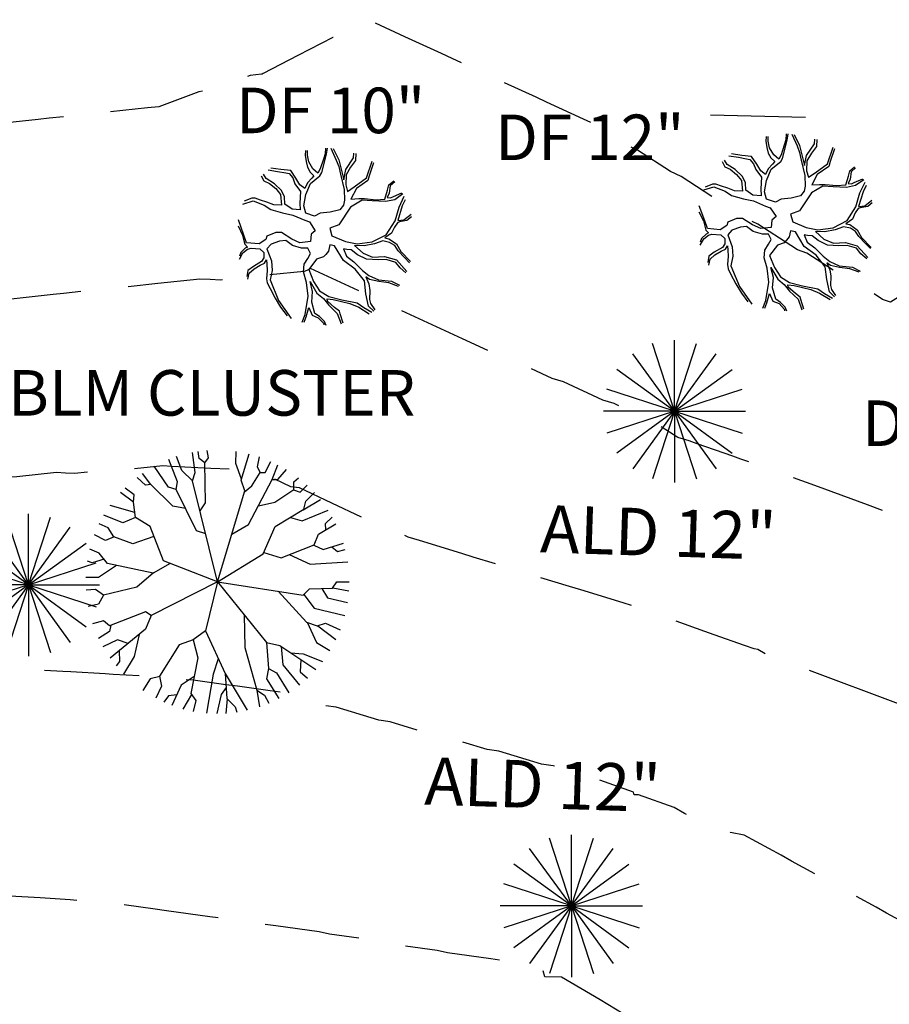
# Model space of a CAD drawing. Units: feet. Extents: x 1448 to 1656891, y 3248 to 275936.
# Drawn here: x 3974 to 4020, y 3992 to 4043 of the extents above; entities that cross this region are included whole.
import ezdxf

# ---------------------------------------------------------------- set-up
doc = ezdxf.new("R2010")
doc.units = ezdxf.units.FT
doc.header["$LTSCALE"] = 40
doc.header["$MEASUREMENT"] = 0
doc.linetypes.add('DASHED2', pattern=[0.375, 0.25, -0.125])
doc.linetypes.add('HIDDEN2', pattern=[0.1875, 0.125, -0.0625])
for name, color, linetype in [('EASEMENT', 40, 'DASHED2'), ('EG-REVISED-CONT-MJR', 171, 'HIDDEN2'), ('EG-REVISED-CONT-MNR', 151, 'HIDDEN2'), ('TREE-ALD', 141, 'CONTINUOUS'), ('TREE-ALD-SAVE', 171, 'CONTINUOUS'), ('TREE-BLM', 141, 'CONTINUOUS'), ('TREE-DF', 141, 'CONTINUOUS'), ('TREE-DF-SAVE', 171, 'CONTINUOUS')]:
    doc.layers.add(name, color=color, linetype=linetype)
doc.styles.add('L120', font='simplex.shx', dxfattribs={"height": 4.8})
doc.styles.add('L40', font='simplex.shx', dxfattribs={"height": 1.6})

# ---------------------------------------------------------------- blocks, each defined once
blk = doc.blocks.new('T20')
at = {"layer": 'TREE-DF', "linetype": 'Continuous'}
for p, q in [((-0.0874, 0.4752), (-0.0894, 0.4487)), ((-0.0894, 0.4487), (-0.0836, 0.414)), ((-0.076, 0.4487), (-0.076, 0.4752)), ((-0.0684, 0.412), (-0.076, 0.4487)), ((0.0039, 0.3528), (0.0306, 0.4548)), ((0.023, 0.4568), (0.0135, 0.4263)), ((0.0249, 0.4895), (0.023, 0.4568)), ((0.0306, 0.4548), (0.0364, 0.4894)), ((0.0556, 0.4885), (0.0858, 0.4222)), ((0.0687, 0.4874), (0.0992, 0.4242)), ((0.1829, 0.4344), (0.1848, 0.4609)), ((0.1962, 0.4589), (0.1944, 0.4201)), ((-0.0836, 0.414), (-0.076, 0.3814)), ((-0.0455, 0.3732), (-0.0684, 0.412)), ((0.0135, 0.4263), (-0.0037, 0.3732)), ((0.0858, 0.4222), (0.0992, 0.3854)), ((0.0992, 0.4242), (0.1277, 0.312)), ((0.1391, 0.3691), (0.1829, 0.4344)), ((0.1944, 0.4201), (0.1658, 0.3814)), ((0.2553, 0.3222), (0.2877, 0.416)), ((0.2953, 0.4058), (0.2705, 0.3344)), ((-0.3349, 0.3344), (-0.3197, 0.3059)), ((-0.3064, 0.3181), (-0.3216, 0.3426)), ((-0.2969, 0.3671), (-0.2436, 0.3589)), ((-0.2245, 0.3691), (-0.2816, 0.3773)), ((-0.2436, 0.3589), (-0.1979, 0.3508)), ((-0.1693, 0.363), (-0.2245, 0.3691)), ((-0.1979, 0.3508), (-0.1788, 0.3467)), ((-0.1788, 0.3467), (-0.1579, 0.3222)), ((-0.1408, 0.3202), (-0.1693, 0.363)), ((-0.076, 0.3814), (-0.0608, 0.3549)), ((-0.0608, 0.3549), (-0.0399, 0.3344)), ((-0.0589, 0.2916), (-0.0056, 0.3344)), ((-0.0399, 0.3344), (-0.0513, 0.3202)), ((-0.017, 0.3487), (-0.0455, 0.3732)), ((-0.0037, 0.3732), (-0.017, 0.3487)), ((-0.0056, 0.3344), (0.0039, 0.3528)), ((0.0992, 0.3854), (0.1087, 0.3426)), ((0.1087, 0.3426), (0.1296, 0.2569)), ((0.1277, 0.312), (0.1391, 0.3691)), ((0.1411, 0.3385), (0.1391, 0.2835)), ((0.1658, 0.3814), (0.1411, 0.3385)), ((0.2705, 0.3344), (0.2629, 0.3079)), ((-0.3197, 0.3059), (-0.2893, 0.2916)), ((-0.2607, 0.2896), (-0.3064, 0.3181)), ((-0.2893, 0.2916), (-0.2531, 0.263)), ((-0.2207, 0.2508), (-0.2607, 0.2896)), ((-0.1579, 0.3222), (-0.1465, 0.2896)), ((-0.1465, 0.2896), (-0.1141, 0.2467)), ((-0.1179, 0.2835), (-0.1408, 0.3202)), ((-0.0912, 0.263), (-0.1179, 0.2835)), ((-0.076, 0.2937), (-0.0912, 0.263)), ((-0.0855, 0.2283), (-0.0589, 0.2916)), ((-0.0513, 0.3202), (-0.076, 0.2937)), ((0.1391, 0.2835), (0.1487, 0.2467)), ((0.1867, 0.2712), (0.2553, 0.3222)), ((0.2629, 0.3079), (0.1982, 0.263)), ((0.3733, 0.2528), (0.381, 0.2835)), ((0.381, 0.2835), (0.4076, 0.3059)), ((0.3886, 0.2773), (0.3828, 0.2365)), ((0.4133, 0.2997), (0.3886, 0.2773)), ((-0.2531, 0.263), (-0.2264, 0.2283)), ((-0.2264, 0.2283), (-0.2207, 0.1692)), ((-0.2036, 0.2161), (-0.2207, 0.2508)), ((-0.1141, 0.2467), (-0.1179, 0.1814)), ((-0.097, 0.1651), (-0.0855, 0.2283)), ((0.1296, 0.2569), (0.1315, 0.1978)), ((0.1487, 0.2467), (0.1867, 0.2712)), ((0.1982, 0.263), (0.1677, 0.2039)), ((0.3581, 0.2039), (0.3733, 0.2528)), ((0.3828, 0.2365), (0.3714, 0.212)), ((0.4057, 0.2182), (0.4533, 0.2386)), ((0.4596, 0.2327), (0.4133, 0.1998)), ((-0.4372, 0.1756), (-0.3807, 0.1937)), ((-0.3883, 0.208), (-0.4302, 0.1916)), ((-0.3693, 0.208), (-0.3883, 0.208)), ((-0.3807, 0.1937), (-0.3178, 0.1692)), ((-0.3388, 0.1978), (-0.3693, 0.208)), ((-0.3026, 0.1855), (-0.3388, 0.1978)), ((-0.3178, 0.1692), (-0.2816, 0.1447)), ((-0.2645, 0.1712), (-0.3026, 0.1855)), ((-0.2207, 0.1692), (-0.2645, 0.1712)), ((-0.2017, 0.1753), (-0.2036, 0.2161)), ((-0.1617, 0.1468), (-0.2017, 0.1753)), ((-0.1179, 0.1814), (-0.116, 0.1427)), ((0.1258, 0.1692), (0.1049, 0.1427)), ((0.1315, 0.1978), (0.1258, 0.1692)), ((0.2305, 0.1978), (0.1658, 0.159)), ((0.1677, 0.2039), (0.2115, 0.2059)), ((0.2115, 0.2059), (0.2438, 0.2059)), ((0.2877, 0.1937), (0.2305, 0.1978)), ((0.2438, 0.2059), (0.3086, 0.1998)), ((0.3619, 0.1896), (0.2877, 0.1937)), ((0.3086, 0.1998), (0.3581, 0.2039)), ((0.4133, 0.1998), (0.3619, 0.1896)), ((0.3714, 0.212), (0.3904, 0.21)), ((0.3904, 0.21), (0.4057, 0.2182)), ((0.4381, 0.159), (0.4668, 0.2193)), ((0.4723, 0.1998), (0.4552, 0.1651)), ((-0.2816, 0.1447), (-0.215, 0.1264)), ((-0.215, 0.1264), (-0.1579, 0.1141)), ((-0.116, 0.1427), (-0.1617, 0.1468)), ((-0.1579, 0.1141), (-0.0912, 0.0855)), ((-0.0855, 0.1243), (-0.097, 0.1651)), ((-0.0361, 0.108), (-0.0855, 0.1243)), ((-0.0037, 0.1243), (-0.0361, 0.108)), ((0.0516, 0.1304), (-0.0037, 0.1243)), ((0.1049, 0.1427), (0.0516, 0.1304)), ((0.1658, 0.159), (0.0992, 0.059)), ((0.4152, 0.0815), (0.4381, 0.159)), ((0.4552, 0.1651), (0.4304, 0.0835)), ((0.4647, 0.0876), (0.5047, 0.1182)), ((-0.432, 0.0019), (-0.4631, 0.0864)), ((-0.0912, 0.0855), (-0.0646, 0.0754)), ((-0.0646, 0.0754), (-0.0322, 0.0264)), ((0.0992, 0.059), (0.0496, 0.0407)), ((0.3657, 0.004), (0.4152, 0.0815)), ((0.4285, 0.0713), (0.4114, 0.0468)), ((0.44, 0.0754), (0.4285, 0.0713)), ((0.4304, 0.0835), (0.4647, 0.0876)), ((0.4819, 0.0835), (0.44, 0.0754)), ((0.5066, 0.1039), (0.4819, 0.0835)), ((-0.4644, 0.0529), (-0.4397, 0.0019)), ((-0.4397, 0.0019), (-0.4264, -0.0491)), ((-0.4168, -0.0409), (-0.432, 0.0019)), ((-0.2531, 0.0162), (-0.3026, -0.0042)), ((-0.2207, 0.0162), (-0.2531, 0.0162)), ((-0.1636, -0.0205), (-0.2207, 0.0162)), ((-0.0551, 0.006), (-0.0589, -0.0348)), ((-0.0322, 0.0264), (-0.0551, 0.006)), ((0.0496, 0.0407), (0.0611, -0.0022)), ((0.2877, -0.0368), (0.3657, 0.004)), ((0.3962, 0.0121), (0.3581, -0.0144)), ((0.4114, 0.0468), (0.3962, 0.0121)), ((-0.4264, -0.0491), (-0.4111, -0.0654)), ((-0.3464, -0.0471), (-0.4168, -0.0409)), ((-0.3083, -0.0226), (-0.3464, -0.0471)), ((-0.3026, -0.0042), (-0.3083, -0.0226)), ((-0.2798, -0.0491), (-0.3026, -0.0756)), ((-0.2321, -0.0328), (-0.2798, -0.0491)), ((-0.1979, -0.0287), (-0.2321, -0.0328)), ((-0.1598, -0.0572), (-0.1979, -0.0287)), ((-0.1179, -0.0409), (-0.1636, -0.0205)), ((-0.0589, -0.0348), (-0.1179, -0.0409)), ((-0.0589, -0.0348), (-0.0589, -0.0348)), ((0.0496, -0.0531), (0.042, -0.0878)), ((0.0763, -0.0593), (0.0496, -0.0531)), ((0.0611, -0.0022), (0.1372, -0.0348)), ((0.1372, -0.0348), (0.202, -0.0471)), ((0.202, -0.0471), (0.2877, -0.0368)), ((0.2991, -0.0471), (0.242, -0.0593)), ((0.3467, -0.0307), (0.2991, -0.0471)), ((0.3848, -0.0389), (0.3467, -0.0307)), ((0.3581, -0.0144), (0.381, -0.0185)), ((0.381, -0.0185), (0.4228, -0.0471)), ((0.4133, -0.0572), (0.3848, -0.0389)), ((0.4228, -0.0471), (0.4476, -0.0899)), ((-0.4492, -0.096), (-0.4568, -0.1164)), ((-0.4568, -0.1327), (-0.4378, -0.098)), ((-0.4244, -0.0715), (-0.4492, -0.096)), ((-0.4378, -0.098), (-0.4111, -0.0776)), ((-0.4111, -0.0654), (-0.4244, -0.0715)), ((-0.4111, -0.0776), (-0.3921, -0.0715)), ((-0.3921, -0.0715), (-0.3426, -0.0756)), ((-0.3426, -0.0756), (-0.3197, -0.096)), ((-0.3197, -0.096), (-0.3197, -0.1266)), ((-0.3026, -0.0756), (-0.2778, -0.1429)), ((-0.1084, -0.0715), (-0.1598, -0.0572)), ((-0.0741, -0.0715), (-0.1084, -0.0715)), ((-0.0589, -0.1021), (-0.0741, -0.0715)), ((-0.0741, -0.1286), (-0.0589, -0.1021)), ((0.0268, -0.1062), (0.0135, -0.1205)), ((0.042, -0.0878), (0.0268, -0.1062)), ((0.1258, -0.1409), (0.0763, -0.0593)), ((0.1449, -0.0797), (0.1258, -0.0756)), ((0.1258, -0.0756), (0.1429, -0.1164)), ((0.1696, -0.0817), (0.1449, -0.0797)), ((0.2039, -0.1082), (0.1696, -0.0817)), ((0.242, -0.0593), (0.1886, -0.0572)), ((0.1886, -0.0572), (0.2362, -0.1001)), ((0.2553, -0.1327), (0.2039, -0.1082)), ((0.2362, -0.1001), (0.2895, -0.1225)), ((0.4324, -0.0858), (0.4133, -0.0572)), ((0.4685, -0.1245), (0.4324, -0.0858)), ((0.4476, -0.0899), (0.5009, -0.147)), ((-0.3331, -0.147), (-0.3787, -0.1735)), ((-0.3407, -0.1674), (-0.3159, -0.1552)), ((-0.3197, -0.1266), (-0.3331, -0.147)), ((-0.3159, -0.1552), (-0.3045, -0.1368)), ((-0.3045, -0.1368), (-0.3026, -0.1613)), ((-0.3026, -0.1613), (-0.3007, -0.1959)), ((-0.2778, -0.1429), (-0.274, -0.1959)), ((-0.0988, -0.2041), (-0.095, -0.1613)), ((-0.095, -0.1613), (-0.0741, -0.1286)), ((-0.0246, -0.1327), (-0.0684, -0.1919)), ((0.0135, -0.1205), (-0.0246, -0.1327)), ((0.1924, -0.1899), (0.1258, -0.1409)), ((0.1429, -0.1164), (0.1848, -0.149)), ((0.1848, -0.149), (0.2324, -0.1959)), ((0.32, -0.1368), (0.2553, -0.1327)), ((0.2895, -0.1225), (0.3562, -0.1185)), ((0.3657, -0.1347), (0.32, -0.1368)), ((0.3562, -0.1185), (0.4228, -0.1368)), ((0.419, -0.1511), (0.3657, -0.1347)), ((0.4438, -0.1817), (0.419, -0.1511)), ((0.4228, -0.1368), (0.4819, -0.2021)), ((0.4971, -0.1531), (0.4685, -0.1245)), ((-0.4092, -0.1959), (-0.4149, -0.2306)), ((-0.3787, -0.1735), (-0.4092, -0.1959)), ((-0.4092, -0.2449), (-0.4016, -0.2123)), ((-0.4016, -0.2123), (-0.3749, -0.1878)), ((-0.3749, -0.1878), (-0.3407, -0.1674)), ((-0.3007, -0.1959), (-0.3045, -0.2429)), ((-0.274, -0.1959), (-0.2854, -0.249)), ((-0.0817, -0.2633), (-0.0988, -0.2041)), ((-0.0684, -0.1919), (-0.0417, -0.2592)), ((0.2438, -0.2551), (0.1924, -0.1899)), ((0.2324, -0.1959), (0.2686, -0.2245)), ((0.4761, -0.2102), (0.4438, -0.1817)), ((-0.3045, -0.2429), (-0.3007, -0.2653)), ((-0.3007, -0.2653), (-0.2854, -0.298)), ((-0.2854, -0.249), (-0.2379, -0.3653)), ((-0.0722, -0.3408), (-0.0817, -0.2633)), ((-0.0475, -0.3143), (-0.0608, -0.2592)), ((-0.0608, -0.2592), (-0.0227, -0.3245)), ((-0.0417, -0.2592), (-0.0075, -0.3102)), ((0.2515, -0.3265), (0.2438, -0.2551)), ((0.2724, -0.247), (0.2515, -0.2327)), ((0.2515, -0.2327), (0.2686, -0.2714)), ((0.2686, -0.2245), (0.3219, -0.249)), ((0.2686, -0.2714), (0.2743, -0.3082)), ((0.3238, -0.2592), (0.2724, -0.247)), ((0.3219, -0.249), (0.3962, -0.2571)), ((0.381, -0.2653), (0.3238, -0.2592)), ((0.4343, -0.2857), (0.381, -0.2653)), ((0.3962, -0.2571), (0.44, -0.2796)), ((-0.2854, -0.298), (-0.2569, -0.351)), ((-0.0513, -0.3734), (-0.0475, -0.3143)), ((-0.0227, -0.3245), (0.0135, -0.353)), ((-0.0075, -0.3102), (0.0439, -0.3428)), ((0.2667, -0.3959), (0.2515, -0.3265)), ((0.2743, -0.3082), (0.2724, -0.3592)), ((-0.2569, -0.351), (-0.2264, -0.402)), ((-0.2379, -0.3653), (-0.168, -0.4651)), ((-0.0894, -0.4428), (-0.0722, -0.3408)), ((-0.0341, -0.4367), (-0.0513, -0.3734)), ((0.0135, -0.353), (0.0439, -0.3918)), ((0.0363, -0.3694), (0.0344, -0.3551)), ((0.0344, -0.3551), (0.0687, -0.3592)), ((0.0763, -0.4041), (0.0363, -0.3694)), ((0.0439, -0.3428), (0.1163, -0.3612)), ((0.0687, -0.3592), (0.162, -0.3816)), ((0.1163, -0.3612), (0.202, -0.3775)), ((0.162, -0.3816), (0.2115, -0.402)), ((0.202, -0.3775), (0.24, -0.4041)), ((0.2724, -0.3592), (0.2781, -0.3816)), ((0.2781, -0.3816), (0.301, -0.4163)), ((-0.2264, -0.402), (-0.1903, -0.451)), ((-0.0836, -0.4571), (-0.0684, -0.4041)), ((-0.0684, -0.4041), (-0.0494, -0.4469)), ((-0.0075, -0.455), (-0.0341, -0.4367)), ((0.0439, -0.3918), (0.0915, -0.4367)), ((0.103, -0.4244), (0.0763, -0.4041)), ((0.0915, -0.4367), (0.1125, -0.4958)), ((0.1068, -0.4387), (0.103, -0.4244)), ((0.1239, -0.4918), (0.1068, -0.4387)), ((0.2115, -0.402), (0.2705, -0.4387)), ((0.24, -0.4041), (0.285, -0.4303)), ((0.2954, -0.4238), (0.2667, -0.3959)), ((-0.1062, -0.4864), (-0.0894, -0.4428)), ((-0.095, -0.4856), (-0.0836, -0.4571)), ((-0.0494, -0.4469), (-0.0151, -0.4612)), ((-0.0151, -0.4612), (0.0154, -0.4938)), ((0.0192, -0.4815), (-0.0075, -0.455)), ((0.0154, -0.4938), (0.0154, -0.502)), ((0.0287, -0.504), (0.0192, -0.4815))]:
    blk.add_line(p, q, dxfattribs=at)
blk = doc.blocks.new('T17')
at = {"layer": 'TREE-BLM', "linetype": 'Continuous'}
for p, q in [((-0.079, 0.4223), (-0.0892, 0.4979)), ((-0.0645, 0.4754), (-0.0672, 0.5016)), ((-0.0283, 0.4778), (-0.0336, 0.5054)), ((0.0755, 0.4561), (0.0769, 0.5019)), ((0.0955, 0.3934), (0.1253, 0.4925)), ((-0.1465, 0.386), (-0.1796, 0.4713)), ((-0.1296, 0.4295), (-0.1503, 0.482)), ((-0.0428, 0.4585), (-0.0645, 0.4754)), ((-0.0428, 0.4585), (-0.0283, 0.4778)), ((-0.0404, 0.3063), (-0.0428, 0.4585)), ((0.0963, 0.3962), (0.0755, 0.4561)), ((0.1575, 0.444), (0.165, 0.4809)), ((0.1865, 0.4223), (0.2083, 0.4641)), ((0.2131, 0.3957), (0.2349, 0.4514)), ((-0.2479, 0.3764), (-0.2784, 0.4183)), ((-0.1803, 0.3667), (-0.2345, 0.4455)), ((-0.0886, 0.3909), (-0.1296, 0.4295)), ((-0.0886, 0.3909), (-0.079, 0.4223)), ((0.1358, 0.3716), (0.1672, 0.4223)), ((0.1672, 0.4223), (0.1575, 0.444)), ((0.1672, 0.4223), (0.1865, 0.4223)), ((0.2348, 0.3957), (0.2678, 0.4328)), ((-0.2672, 0.374), (-0.299, 0.4033)), ((-0.2479, 0.3764), (-0.2672, 0.374)), ((-0.1634, 0.2943), (-0.2479, 0.3764)), ((-0.1514, 0.3571), (-0.1465, 0.386)), ((0.0058, 0.007), (-0.0886, 0.3909)), ((0.1092, 0.352), (0.0955, 0.3934)), ((0.1238, 0.2242), (0.2131, 0.3957)), ((0.2131, 0.3957), (0.2348, 0.3957)), ((0.2951, 0.386), (0.3128, 0.4016)), ((0.2951, 0.3571), (0.2951, 0.386)), ((0.3192, 0.3474), (0.3454, 0.3739)), ((-0.3131, 0.3088), (-0.362, 0.3456)), ((-0.3107, 0.3377), (-0.3454, 0.3629)), ((-0.3131, 0.3088), (-0.3107, 0.3377)), ((-0.1514, 0.3571), (-0.1803, 0.3667)), ((-0.0741, 0.2001), (-0.1514, 0.3571)), ((0.0058, 0.007), (0.1092, 0.352)), ((0.1082, 0.3487), (0.1358, 0.3716)), ((0.2227, 0.3088), (0.2951, 0.3571)), ((0.294, 0.3563), (0.3192, 0.3474)), ((0.341, 0.3136), (0.3737, 0.3456)), ((-0.3058, 0.2508), (-0.3131, 0.3088)), ((-0.0604, 0.276), (-0.0404, 0.3063)), ((0.1607, 0.2951), (0.2227, 0.3088)), ((0.3309, 0.2805), (0.3963, 0.3192)), ((0.3337, 0.2822), (0.341, 0.3136)), ((-0.3082, 0.2701), (-0.4019, 0.2964)), ((-0.1161, 0.2853), (-0.1634, 0.2943)), ((0.2251, 0.217), (0.3337, 0.2822)), ((0.3265, 0.2387), (0.4254, 0.2789)), ((-0.4096, 0.2121), (-0.4429, 0.2276)), ((-0.3541, 0.2315), (-0.4253, 0.2602)), ((-0.3058, 0.2508), (-0.3541, 0.2315)), ((-0.2503, 0.217), (-0.3058, 0.2508)), ((0.0599, 0.1874), (0.1238, 0.2242)), ((0.2826, 0.2515), (0.3265, 0.2387)), ((0.3892, 0.188), (0.4549, 0.2268)), ((0.4158, 0.229), (0.4412, 0.2529)), ((0.4163, 0.204), (0.4158, 0.229)), ((-0.3879, 0.1783), (-0.4096, 0.2121)), ((-0.1996, 0.0865), (-0.2503, 0.217)), ((-0.0391, 0.1895), (-0.0741, 0.2001)), ((0.1793, 0.1131), (0.2251, 0.217)), ((0.3723, 0.1469), (0.3892, 0.188)), ((-0.4193, 0.1638), (-0.4611, 0.1859)), ((-0.3865, 0.1778), (-0.4193, 0.1638)), ((-0.3155, 0.1517), (-0.3879, 0.1783)), ((-0.2357, 0.1793), (-0.3155, 0.1517)), ((0.4061, 0.13), (0.4837, 0.1541)), ((-0.4434, 0.1155), (-0.4786, 0.131)), ((-0.412, 0.0769), (-0.4434, 0.1155)), ((0.0058, 0.007), (0.1793, 0.1131)), ((0.1813, 0.1178), (0.2468, 0.0986)), ((0.2468, 0.0986), (0.3723, 0.1469)), ((0.3707, 0.1463), (0.4061, 0.13)), ((0.439, 0.1402), (0.4616, 0.1228)), ((0.4616, 0.1228), (0.4906, 0.1294)), ((-0.4699, 0.0793), (-0.4881, 0.0851)), ((-0.4249, 0.0927), (-0.4699, 0.0793)), ((-0.2382, 0.0406), (-0.412, 0.0769)), ((-0.1746, 0.0768), (-0.2382, 0.0406)), ((0.0058, 0.007), (-0.1996, 0.0865)), ((0.2782, 0.1107), (0.3579, 0.0745)), ((0.3579, 0.0745), (0.5001, 0.0824)), ((-0.3777, 0.0697), (-0.4458, 0.0237)), ((-0.2372, 0.0412), (-0.301, -0.0125)), ((-0.4458, 0.0237), (-0.4939, 0.0241)), ((0.0058, 0.007), (-0.2455, -0.1212)), ((0.0058, 0.007), (-0.0404, -0.1792)), ((0.0058, 0.007), (0.3313, -0.0439)), ((0.0058, 0.007), (0.1913, -0.2226)), ((0.4423, -0.0173), (0.4592, 0.0068)), ((0.4592, 0.0068), (0.5058, 0.0068)), ((-0.4579, -0.0222), (-0.4932, -0.025)), ((-0.4265, -0.0439), (-0.4579, -0.0222)), ((-0.301, -0.0125), (-0.4265, -0.0439)), ((0.2356, -0.0289), (0.3434, -0.1454)), ((0.3313, -0.0439), (0.3554, -0.0197)), ((0.3554, -0.0197), (0.4423, -0.0173)), ((0.4013, -0.0185), (0.423, -0.0536)), ((0.4436, -0.0156), (0.5046, -0.0271)), ((-0.4265, -0.0439), (-0.4458, -0.0777)), ((0.3337, -0.0415), (0.3723, -0.0922)), ((0.423, -0.0536), (0.4996, -0.0715)), ((-0.4458, -0.0777), (-0.4853, -0.087)), ((-0.2672, -0.1067), (-0.4048, -0.1598)), ((-0.2455, -0.1212), (-0.2672, -0.1067)), ((0.3723, -0.0922), (0.4892, -0.1208)), ((-0.4265, -0.1405), (-0.4682, -0.152)), ((-0.4048, -0.1598), (-0.4265, -0.1405)), ((-0.2455, -0.1212), (-0.2672, -0.1719)), ((0.1065, -0.1176), (0.1093, -0.242)), ((0.3434, -0.1454), (0.3844, -0.1598)), ((0.3457, -0.1462), (0.382, -0.2226)), ((-0.4048, -0.1816), (-0.4456, -0.208)), ((-0.3993, -0.1577), (-0.4048, -0.1816)), ((-0.2672, -0.1719), (-0.4021, -0.2822)), ((-0.0404, -0.1792), (-0.0862, -0.213)), ((-0.0404, -0.1792), (0.0345, -0.341)), ((0.3844, -0.1598), (0.4158, -0.1502)), ((0.3859, -0.1594), (0.4552, -0.2122)), ((0.4158, -0.1502), (0.4717, -0.1745)), ((-0.3734, -0.213), (-0.4296, -0.2389)), ((-0.3338, -0.2263), (-0.3734, -0.213)), ((-0.2921, -0.1922), (-0.3107, -0.2758)), ((-0.0862, -0.213), (-0.1393, -0.2323)), ((-0.0862, -0.213), (-0.0693, -0.2806)), ((0.1913, -0.2226), (0.242, -0.2347)), ((0.1913, -0.2226), (0.1986, -0.3217)), ((0.382, -0.2226), (0.4324, -0.2539)), ((-0.368, -0.2543), (-0.3662, -0.2951)), ((-0.1393, -0.2323), (-0.2141, -0.3507)), ((0.1093, -0.242), (0.1551, -0.4038)), ((0.242, -0.2347), (0.3217, -0.2879)), ((0.247, -0.2381), (0.2541, -0.3072)), ((-0.3662, -0.2951), (-0.3794, -0.3118)), ((-0.3107, -0.2758), (-0.3513, -0.343)), ((-0.0693, -0.2806), (-0.0959, -0.4159)), ((0.0087, -0.2853), (-0.0114, -0.3434)), ((0.2827, -0.2619), (0.3313, -0.2661)), ((0.3217, -0.2879), (0.3192, -0.3338)), ((0.3217, -0.2879), (0.3792, -0.3256)), ((0.3313, -0.2661), (0.404, -0.2954)), ((0.1987, -0.3218), (0.1913, -0.3603)), ((0.1986, -0.3217), (0.23, -0.3386)), ((0.2541, -0.3072), (0.3165, -0.3847)), ((0.3192, -0.3338), (0.3467, -0.3588)), ((-0.2503, -0.3603), (-0.2771, -0.4053)), ((-0.2138, -0.3526), (-0.2503, -0.3603)), ((-0.2141, -0.3507), (-0.2069, -0.3893)), ((-0.0834, -0.3522), (-0.1321, -0.3845)), ((-0.0114, -0.3434), (-0.0362, -0.4913)), ((0.0345, -0.341), (0.0417, -0.4352)), ((0.0345, -0.341), (0.118, -0.4803)), ((0.1913, -0.3603), (0.2387, -0.4355)), ((0.23, -0.3386), (0.2765, -0.4134)), ((-0.2069, -0.3893), (-0.2285, -0.4347)), ((-0.1321, -0.3845), (-0.1677, -0.462)), ((0.0385, -0.3938), (0.02, -0.4207)), ((0.1551, -0.4038), (0.1841, -0.4231)), ((0.1551, -0.4038), (0.1657, -0.4668)), ((-0.1803, -0.4255), (-0.198, -0.4496)), ((-0.1492, -0.4217), (-0.1803, -0.4255)), ((-0.0927, -0.4202), (-0.1259, -0.4754)), ((-0.0959, -0.4159), (-0.0766, -0.4425)), ((-0.0766, -0.4425), (-0.0868, -0.4844)), ((0.02, -0.4207), (0.0031, -0.493)), ((0.0429, -0.4364), (0.0371, -0.492)), ((0.0417, -0.4352), (0.0731, -0.4666)), ((0.1841, -0.4231), (0.2008, -0.4534)), ((0.0731, -0.4666), (0.0785, -0.4877))]:
    blk.add_line(p, q, dxfattribs=at)
blk = doc.blocks.new('T31')
at = {"layer": 'TREE-ALD', "linetype": 'Continuous'}
for q in [(-0.004, 0.5023), (-0.1585, 0.4779), (0.1505, 0.4779), (-0.2979, 0.4068), (0.2899, 0.4068), (-0.4085, 0.2962), (0.4005, 0.2962), (-0.4795, 0.1568), (0.4715, 0.1568), (-0.504, 0.0023), (-0.4795, -0.1522), (-0.4085, -0.2916), (-0.2979, -0.4022), (-0.1585, -0.4732), (0.496, 0.0023), (0.4715, -0.1522), (0.4005, -0.2916), (0.2899, -0.4022), (0.1505, -0.4732), (-0.004, -0.4977)]:
    blk.add_line((-0.004, 0.0023), q, dxfattribs=at)

msp = doc.modelspace()

# ---------------------------------------------------------------- linework, layer by layer
at = {"layer": 'EASEMENT'}
msp.add_line((4075.472, 4036.719), (4010.482, 4038.471), dxfattribs=at)
at = {"layer": 'EG-REVISED-CONT-MJR', "elevation": 240, "flags": 128}
msp.add_lwpolyline([(4070.105, 3975.473), (4070.105, 3975.473), (4068.661, 3976.44), (4068.157, 3976.801), (4066.238, 3978.079), (4065.831, 3978.519), (4064.612, 3979.391), (4064.448, 3979.568), (4064.052, 3979.919), (4062.889, 3980.949), (4062.493, 3981.3), (4060.993, 3983.049), (4060.597, 3983.4), (4059.097, 3985.149), (4058.701, 3985.499), (4057.201, 3987.248), (4056.805, 3987.599), (4055.305, 3989.348), (4054.909, 3989.699), (4053.41, 3991.448), (4051.631, 3992.183), (4051.367, 3992.279), (4050.882, 3992.568), (4049.103, 3993.303), (4047.324, 3994.038), (4046.838, 3994.327), (4045.059, 3995.062), (4044.538, 3995.34), (4042.759, 3996.076), (4042.238, 3996.354), (4040.293, 3997.393), (4039.772, 3997.671), (4037.826, 3998.71), (4037.305, 3998.989), (4035.36, 4000.028), (4034.839, 4000.306), (4032.894, 4001.345), (4032.372, 4001.624), (4030.427, 4002.663), (4029.906, 4002.941), (4027.961, 4003.98), (4027.439, 4004.259), (4025.494, 4005.298), (4024.973, 4005.576), (4024.452, 4005.854), (4023.93, 4006.133), (4013.495, 4010.022), (4012.974, 4010.3), (4012.784, 4010.34), (4012.284, 4010.518), (4010.682, 4011.087), (4010.182, 4011.264), (4008.58, 4011.833), (4008.08, 4012.011), (4006.478, 4012.58), (4005.88, 4012.763), (4003.645, 4013.447), (4003.046, 4013.63), (4000.811, 4014.314), (4000.212, 4014.497), (3997.977, 4015.181), (3997.379, 4015.364), (3995.144, 4016.048), (3994.545, 4016.231), (3992.835, 4017.033), (3992.236, 4017.216), (3990.526, 4018.018), (3988.815, 4018.819), (3988.355, 4018.883), (3986.645, 4019.685), (3986.185, 4019.749), (3984.14, 4019.854), (3982.096, 4019.96), (3981.616, 4019.988), (3979.527, 4019.768), (3979.048, 4019.796), (3976.959, 4019.576), (3976.479, 4019.604), (3976, 4019.633), (3973.911, 4019.412), (3972.04, 4019.317), (3971.457, 4019.118), (3969.587, 4019.023), (3967.424, 4018.276), (3966.841, 4018.076), (3964.678, 4017.329), (3964.095, 4017.13), (3962.32, 4016.517)], dxfattribs=at)
at = {"layer": 'EG-REVISED-CONT-MNR', "flags": 128}
for points, elevation in [([(4075.21, 4001.504), (4074.337, 4002.272), (4073.93, 4002.709), (4073.523, 4003.147), (4071.777, 4004.683), (4071.37, 4005.121), (4069.624, 4006.656), (4069.377, 4006.945), (4067.63, 4008.481), (4067.383, 4008.769), (4065.448, 4010.034), (4063.512, 4011.299), (4062.942, 4011.535), (4061.007, 4012.8), (4060.437, 4013.036), (4058.501, 4014.301), (4057.931, 4014.536), (4055.996, 4015.801), (4055.426, 4016.037), (4053.491, 4017.302), (4052.921, 4017.537), (4050.985, 4018.802), (4050.415, 4019.038), (4048.48, 4020.303), (4047.91, 4020.539), (4046.285, 4021.219), (4045.715, 4021.454), (4044.091, 4022.134), (4042.466, 4022.815), (4041.896, 4023.05), (4041.553, 4023.233), (4039.593, 4024.069), (4039.25, 4024.252), (4037.289, 4025.088), (4036.792, 4025.14), (4035.11, 4025.286), (4033.427, 4025.431), (4032.838, 4025.556), (4032.729, 4025.594), (4031.046, 4025.739), (4029.149, 4026.888), (4026.285, 4027.906), (4024.388, 4029.054), (4022.491, 4030.203), (4021.236, 4029.404), (4019.981, 4028.604), (4019.556, 4028.755), (4017.81, 4029.887), (4017.31, 4030.062), (4015.564, 4031.193), (4015.064, 4031.368), (4014.721, 4031.591), (4012.975, 4032.722), (4012.425, 4032.975), (4010.678, 4034.107), (4008.932, 4035.238), (4008.382, 4035.492), (4006.635, 4036.623), (4006.086, 4036.876), (4004.339, 4038.008), (4003.789, 4038.261), (4001.847, 4039.156), (4001.297, 4039.41), (3999.355, 4040.305), (3998.805, 4040.558), (3996.863, 4041.454), (3996.313, 4041.707), (3994.371, 4042.602), (3992.428, 4043.497), (3990.584, 4042.551), (3988.739, 4041.605), (3986.895, 4040.658), (3986.845, 4040.633), (3986.807, 4040.618), (3986.22, 4040.557), (3984.104, 4039.765), (3983.517, 4039.703), (3981.401, 4038.911), (3980.814, 4038.849), (3978.511, 4038.607), (3977.924, 4038.545), (3975.622, 4038.302), (3975.035, 4038.24), (3972.732, 4037.997), (3972.145, 4037.935), (3971.6, 4037.908), (3969.493, 4037.8), (3968.948, 4037.773), (3966.84, 4037.665), (3966.296, 4037.638), (3964.188, 4037.53), (3963.643, 4037.503), (3961.535, 4037.395), (3961.526, 4037.395)], 236), ([(4070.916, 3989.172), (4069.999, 3990.135), (4069.601, 3990.6), (4068.071, 3992.247), (4067.672, 3992.712), (4066.142, 3994.359), (4065.743, 3994.824), (4064.213, 3996.47), (4063.814, 3996.935), (4062.284, 3998.582), (4061.885, 3999.047), (4060.954, 4000.133), (4060.023, 4001.219), (4057.879, 4002.105), (4057.406, 4002.3), (4055.262, 4003.187), (4054.789, 4003.382), (4052.645, 4004.268), (4052.172, 4004.464), (4050.028, 4005.35), (4049.555, 4005.545), (4047.411, 4006.431), (4046.939, 4006.627), (4046.421, 4006.903), (4044.277, 4007.789), (4043.76, 4008.065), (4041.616, 4008.951), (4041.099, 4009.228), (4038.955, 4010.114), (4038.438, 4010.39), (4036.294, 4011.276), (4035.777, 4011.552), (4034.487, 4012.241), (4033.97, 4012.518), (4032.68, 4013.207), (4030.462, 4013.676), (4029.945, 4013.952), (4029.536, 4014.097), (4018.76, 4017.925), (4015.986, 4018.959), (4014.387, 4019.527), (4013.961, 4019.678), (4012.083, 4020.337), (4011.657, 4020.489), (4009.779, 4021.148), (4009.353, 4021.299), (4008.759, 4021.481), (4007.468, 4022.317), (4005.4, 4023.27), (4004.806, 4023.452), (4002.738, 4024.405), (4002.144, 4024.587), (4000.077, 4025.54), (3999.483, 4025.721), (3997.415, 4026.674), (3996.96, 4026.887), (3996.506, 4027.1), (3994.438, 4028.053), (3993.983, 4028.266), (3991.916, 4029.219), (3991.461, 4029.432), (3989.393, 4030.385), (3989.206, 4030.289), (3989.063, 4030.236), (3986.855, 4030.003), (3984.648, 4029.77), (3984.104, 4029.798), (3983.56, 4029.826), (3981.353, 4029.594), (3979.145, 4029.361), (3978.59, 4029.302), (3976.382, 4029.069), (3975.826, 4029.011), (3973.619, 4028.778), (3973.063, 4028.72), (3972.566, 4028.694), (3970.518, 4028.59), (3970.02, 4028.565), (3967.972, 4028.46), (3965.923, 4028.356), (3965.348, 4028.157), (3963.3, 4028.053), (3962.725, 4027.855), (3960.601, 4027.121), (3960.026, 4026.922), (3960.019, 4026.92)], 238), ([(4072.025, 3961.654), (4070.56, 3962.702), (4070.099, 3963.032), (4068.203, 3964.388), (4067.741, 3964.718), (4065.846, 3966.074), (4065.384, 3966.404), (4063.489, 3967.76), (4063.027, 3968.09), (4062.642, 3968.507), (4060.746, 3969.863), (4060.361, 3970.28), (4058.831, 3971.937), (4058.47, 3972.256), (4056.98, 3973.575), (4056.62, 3973.894), (4055.13, 3975.214), (4054.77, 3975.533), (4053.28, 3976.852), (4052.92, 3977.171), (4051.43, 3978.49), (4049.94, 3979.81), (4049.42, 3979.999), (4047.93, 3981.319), (4046.939, 3981.68), (4046.419, 3981.869), (4045.899, 3982.059), (4044.072, 3983.145), (4043.552, 3983.334), (4041.724, 3984.42), (4041.184, 3984.741), (4039.224, 3985.789), (4038.684, 3986.109), (4036.723, 3987.157), (4036.183, 3987.478), (4034.222, 3988.525), (4033.682, 3988.846), (4031.721, 3989.893), (4031.181, 3990.214), (4029.22, 3991.261), (4027.259, 3992.309), (4026.719, 3992.63), (4024.758, 3993.677), (4024.218, 3993.998), (4022.258, 3995.045), (4021.718, 3995.366), (4019.757, 3996.414), (4019.217, 3996.734), (4017.256, 3997.782), (4016.716, 3998.103), (4014.755, 3999.15), (4014.215, 3999.471), (4012.254, 4000.518), (4011.54, 4000.67), (4011, 4000.99), (4009.119, 4001.658), (4008.579, 4001.979), (4006.699, 4002.647), (4006.464, 4002.65), (4006.42, 4002.796), (4004.539, 4003.465), (4004.434, 4003.486), (4002.183, 4004.175), (4001.575, 4004.26), (3999.323, 4004.949), (3998.715, 4005.034), (3996.464, 4005.723), (3995.856, 4005.807), (3993.604, 4006.496), (3992.996, 4006.581), (3990.745, 4007.27), (3990.137, 4007.355), (3987.885, 4008.044), (3987.277, 4008.128), (3985.547, 4008.369), (3984.939, 4008.454), (3983.208, 4008.695), (3981.406, 4008.802), (3980.798, 4008.886), (3978.995, 4008.993), (3978.572, 4009.018), (3976.769, 4009.125), (3976.346, 4009.15), (3974.544, 4009.256), (3972.35, 4008.507), (3971.927, 4008.532), (3969.734, 4007.783), (3969.17, 4007.59), (3966.976, 4006.841), (3966.413, 4006.648), (3964.219, 4005.899), (3963.655, 4005.706), (3962.574, 4005.337)], 242), ([(4074.387, 3947.541), (4074.111, 3947.709), (4072.606, 3948.937), (4072.136, 3949.222), (4070.4, 3950.464), (4069.929, 3950.749), (4069.537, 3951.069), (4067.801, 3952.311), (4067.408, 3952.631), (4065.672, 3953.873), (4065.28, 3954.193), (4063.544, 3955.435), (4063.18, 3955.695), (4061.444, 3956.937), (4061.08, 3957.197), (4059.343, 3958.439), (4058.98, 3958.699), (4058.602, 3959.108), (4056.866, 3960.35), (4056.488, 3960.759), (4055.039, 3962.328), (4054.661, 3962.737), (4053.213, 3964.306), (4052.96, 3964.529), (4051.605, 3965.729), (4051.352, 3965.953), (4049.997, 3967.153), (4049.441, 3967.356), (4048.086, 3968.556), (4046.731, 3969.755), (4044.775, 3970.468), (4044.218, 3970.671), (4042.263, 3971.384), (4041.706, 3971.587), (4039.751, 3972.3), (4039.194, 3972.503), (4037.238, 3973.216), (4036.682, 3973.419), (4036.125, 3973.622), (4034.094, 3974.829), (4033.537, 3975.032), (4031.506, 3976.239), (4031.173, 3976.437), (4030.839, 3976.635), (4028.808, 3977.842), (4026.777, 3979.049), (4026.373, 3979.054), (4025.842, 3979.329), (4023.81, 3980.536), (4023.279, 3980.811), (4021.248, 3982.018), (4020.717, 3982.293), (4018.686, 3983.5), (4018.155, 3983.775), (4016.123, 3984.982), (4015.592, 3985.257), (4013.561, 3986.464), (4013.03, 3986.739), (4010.999, 3987.946), (4008.968, 3989.153), (4008.678, 3988.991), (4008.388, 3988.829), (4007.922, 3989.109), (4007.456, 3989.388), (4006.99, 3989.668), (4006.845, 3990.149), (4006.7, 3990.631), (4004.669, 3991.838), (4002.638, 3993.045), (4001.754, 3993.056), (4001.588, 3993.606), (4001.195, 3993.688), (3998.909, 3994.007), (3996.623, 3994.325), (3996.074, 3994.44), (3993.787, 3994.758), (3993.239, 3994.873), (3992.69, 3994.988), (3990.403, 3995.306), (3989.855, 3995.421), (3987.568, 3995.739), (3986.973, 3995.822), (3984.687, 3996.141), (3984.091, 3996.224), (3981.805, 3996.542), (3981.21, 3996.625), (3978.924, 3996.943), (3977.332, 3997.038), (3976.737, 3997.12), (3975.145, 3997.215), (3973.554, 3997.309), (3972.932, 3997.346), (3970.811, 3996.621), (3968.69, 3995.896), (3968.632, 3995.876)], 244)]:
    msp.add_lwpolyline(points, dxfattribs=dict(at, elevation=elevation))
at = {"layer": 'TREE-ALD-SAVE'}
for p, q in [((4008.589, 4022.861), (4007.43, 4026.428)), ((4008.589, 4022.861), (4008.589, 4026.611)), ((4008.589, 4022.861), (4009.748, 4026.428)), ((4008.589, 4022.861), (4006.385, 4025.895)), ((4008.589, 4022.861), (4010.793, 4025.895)), ((4008.589, 4022.861), (4005.555, 4025.066)), ((4008.589, 4022.861), (4011.623, 4025.066)), ((4008.589, 4022.861), (4005.023, 4024.02)), ((4008.589, 4022.861), (4012.156, 4024.02)), ((4008.589, 4022.861), (4004.839, 4022.861)), ((4008.589, 4022.861), (4005.023, 4021.703)), ((4008.589, 4022.861), (4005.555, 4020.657)), ((4008.589, 4022.861), (4006.385, 4019.828)), ((4008.589, 4022.861), (4007.43, 4019.295)), ((4008.589, 4022.861), (4012.339, 4022.861)), ((4008.589, 4022.861), (4012.156, 4021.703)), ((4008.589, 4022.861), (4011.623, 4020.657)), ((4008.589, 4022.861), (4010.793, 4019.828)), ((4008.589, 4022.861), (4009.748, 4019.295)), ((4008.589, 4022.861), (4008.589, 4019.111)), ((4003.151, 3996.793), (4003.151, 4000.543)), ((4003.151, 3996.793), (4001.992, 4000.36)), ((4003.151, 3996.793), (4004.31, 4000.36)), ((4003.151, 3996.793), (4000.947, 3999.827)), ((4003.151, 3996.793), (4005.355, 3999.827)), ((4003.151, 3996.793), (4000.117, 3998.997)), ((4003.151, 3996.793), (4006.185, 3998.997)), ((4003.151, 3996.793), (3999.585, 3997.952)), ((4003.151, 3996.793), (4006.717, 3997.952)), ((4003.151, 3996.793), (3999.401, 3996.793)), ((4003.151, 3996.793), (3999.585, 3995.634)), ((4003.151, 3996.793), (4000.117, 3994.589)), ((4003.151, 3996.793), (4000.947, 3993.759)), ((4003.151, 3996.793), (4001.992, 3993.227)), ((4003.151, 3996.793), (4006.901, 3996.793)), ((4003.151, 3996.793), (4006.717, 3995.634)), ((4003.151, 3996.793), (4006.185, 3994.589)), ((4003.151, 3996.793), (4005.355, 3993.759)), ((4003.151, 3996.793), (4004.31, 3993.227)), ((4003.151, 3996.793), (4003.151, 3993.043))]:
    msp.add_line(p, q, dxfattribs=at)
at = {"layer": 'TREE-DF-SAVE'}
for p, q in [((4013.423, 4037.341), (4013.405, 4037.092)), ((4013.53, 4037.092), (4013.53, 4037.341)), ((4014.48, 4037.476), (4014.462, 4037.168)), ((4014.533, 4037.149), (4014.588, 4037.474)), ((4014.768, 4037.467), (4015.053, 4036.843)), ((4014.892, 4037.456), (4015.178, 4036.861)), ((4013.405, 4037.092), (4013.459, 4036.766)), ((4013.602, 4036.747), (4013.53, 4037.092)), ((4014.372, 4036.881), (4014.211, 4036.382)), ((4014.282, 4036.19), (4014.533, 4037.149)), ((4014.462, 4037.168), (4014.372, 4036.881)), ((4015.053, 4036.843), (4015.178, 4036.497)), ((4015.178, 4036.861), (4015.447, 4035.806)), ((4015.554, 4036.344), (4015.966, 4036.957)), ((4016.074, 4036.823), (4015.805, 4036.459)), ((4015.966, 4036.957), (4015.984, 4037.207)), ((4016.091, 4037.188), (4016.074, 4036.823)), ((4011.453, 4036.324), (4011.955, 4036.248)), ((4012.134, 4036.344), (4011.597, 4036.42)), ((4012.653, 4036.286), (4012.134, 4036.344)), ((4012.922, 4035.883), (4012.653, 4036.286)), ((4013.459, 4036.766), (4013.53, 4036.459)), ((4013.53, 4036.459), (4013.674, 4036.209)), ((4013.817, 4036.382), (4013.602, 4036.747)), ((4014.086, 4036.152), (4013.817, 4036.382)), ((4014.211, 4036.382), (4014.086, 4036.152)), ((4015.178, 4036.497), (4015.268, 4036.094)), ((4015.447, 4035.806), (4015.554, 4036.344)), ((4015.805, 4036.459), (4015.572, 4036.056)), ((4016.646, 4035.902), (4016.951, 4036.785)), ((4017.023, 4036.689), (4016.79, 4036.017)), ((4011.095, 4036.017), (4011.238, 4035.749)), ((4011.364, 4035.864), (4011.22, 4036.094)), ((4011.793, 4035.595), (4011.364, 4035.864)), ((4011.955, 4036.248), (4012.384, 4036.171)), ((4012.384, 4036.171), (4012.564, 4036.133)), ((4012.564, 4036.133), (4012.76, 4035.902)), ((4012.76, 4035.902), (4012.868, 4035.595)), ((4013.137, 4035.538), (4012.922, 4035.883)), ((4013.763, 4035.883), (4013.53, 4035.634)), ((4013.674, 4036.209), (4013.871, 4036.017)), ((4013.692, 4035.614), (4014.193, 4036.017)), ((4013.871, 4036.017), (4013.763, 4035.883)), ((4014.193, 4036.017), (4014.282, 4036.19)), ((4015.268, 4036.094), (4015.464, 4035.288)), ((4015.572, 4036.056), (4015.554, 4035.538)), ((4016.002, 4035.422), (4016.646, 4035.902)), ((4016.718, 4035.768), (4016.109, 4035.346)), ((4016.79, 4036.017), (4016.718, 4035.768)), ((4011.238, 4035.749), (4011.525, 4035.614)), ((4011.525, 4035.614), (4011.865, 4035.346)), ((4012.169, 4035.231), (4011.793, 4035.595)), ((4011.865, 4035.346), (4012.116, 4035.019)), ((4012.868, 4035.595), (4013.172, 4035.193)), ((4013.387, 4035.346), (4013.137, 4035.538)), ((4013.53, 4035.634), (4013.387, 4035.346)), ((4013.441, 4035.019), (4013.692, 4035.614)), ((4015.464, 4035.288), (4015.483, 4034.732)), ((4015.554, 4035.538), (4015.644, 4035.193)), ((4015.644, 4035.193), (4016.002, 4035.422)), ((4016.109, 4035.346), (4015.823, 4034.79)), ((4017.614, 4034.79), (4017.757, 4035.25)), ((4017.757, 4035.25), (4017.829, 4035.538)), ((4017.829, 4035.538), (4018.079, 4035.749)), ((4017.9, 4035.48), (4017.846, 4035.097)), ((4018.133, 4035.691), (4017.9, 4035.48)), ((4010.594, 4034.828), (4010.2, 4034.674)), ((4010.773, 4034.828), (4010.594, 4034.828)), ((4011.059, 4034.732), (4010.773, 4034.828)), ((4011.399, 4034.617), (4011.059, 4034.732)), ((4012.116, 4035.019), (4012.169, 4034.463)), ((4012.331, 4034.905), (4012.169, 4035.231)), ((4012.349, 4034.521), (4012.331, 4034.905)), ((4013.172, 4035.193), (4013.137, 4034.578)), ((4013.333, 4034.425), (4013.441, 4035.019)), ((4015.483, 4034.732), (4015.429, 4034.463)), ((4016.413, 4034.732), (4015.805, 4034.367)), ((4015.823, 4034.79), (4016.235, 4034.809)), ((4016.235, 4034.809), (4016.539, 4034.809)), ((4016.951, 4034.694), (4016.413, 4034.732)), ((4016.539, 4034.809), (4017.148, 4034.751)), ((4017.148, 4034.751), (4017.614, 4034.79)), ((4018.133, 4034.751), (4017.649, 4034.655)), ((4017.846, 4035.097), (4017.739, 4034.866)), ((4017.739, 4034.866), (4017.918, 4034.847)), ((4017.918, 4034.847), (4018.061, 4034.924)), ((4018.061, 4034.924), (4018.509, 4035.115)), ((4018.569, 4035.061), (4018.133, 4034.751)), ((4018.366, 4034.367), (4018.636, 4034.934)), ((4018.688, 4034.751), (4018.527, 4034.425)), ((4010.134, 4034.523), (4010.665, 4034.694)), ((4010.665, 4034.694), (4011.256, 4034.463)), ((4011.256, 4034.463), (4011.597, 4034.233)), ((4011.758, 4034.482), (4011.399, 4034.617)), ((4011.597, 4034.233), (4012.223, 4034.06)), ((4012.169, 4034.463), (4011.758, 4034.482)), ((4012.725, 4034.252), (4012.349, 4034.521)), ((4013.154, 4034.214), (4012.725, 4034.252)), ((4013.137, 4034.578), (4013.154, 4034.214)), ((4013.441, 4034.041), (4013.333, 4034.425)), ((4015.232, 4034.214), (4014.73, 4034.099)), ((4015.805, 4034.367), (4015.178, 4033.427)), ((4015.429, 4034.463), (4015.232, 4034.214)), ((4017.649, 4034.655), (4016.951, 4034.694)), ((4018.151, 4033.638), (4018.366, 4034.367)), ((4018.527, 4034.425), (4018.294, 4033.657)), ((4012.223, 4034.06), (4012.76, 4033.945)), ((4012.76, 4033.945), (4013.387, 4033.676)), ((4013.906, 4033.888), (4013.441, 4034.041)), ((4014.211, 4034.041), (4013.906, 4033.888)), ((4014.73, 4034.099), (4014.211, 4034.041)), ((4018.294, 4033.657), (4018.616, 4033.696)), ((4018.616, 4033.696), (4018.992, 4033.984)), ((4019.01, 4033.849), (4018.778, 4033.657)), ((4009.877, 4033.369), (4010.11, 4032.89)), ((4010.182, 4032.89), (4009.89, 4033.684)), ((4013.387, 4033.676), (4013.638, 4033.581)), ((4013.638, 4033.581), (4013.943, 4033.12)), ((4015.178, 4033.427), (4014.712, 4033.254)), ((4014.712, 4033.254), (4014.82, 4032.852)), ((4017.685, 4032.909), (4018.151, 4033.638)), ((4018.115, 4033.312), (4017.972, 4032.986)), ((4018.276, 4033.542), (4018.115, 4033.312)), ((4018.383, 4033.581), (4018.276, 4033.542)), ((4018.778, 4033.657), (4018.383, 4033.581)), ((4010.11, 4032.89), (4010.235, 4032.41)), ((4010.325, 4032.487), (4010.182, 4032.89)), ((4011.346, 4032.66), (4010.987, 4032.429)), ((4011.399, 4032.832), (4011.346, 4032.66)), ((4011.865, 4033.024), (4011.399, 4032.832)), ((4012.169, 4033.024), (4011.865, 4033.024)), ((4012.707, 4032.679), (4012.169, 4033.024)), ((4013.137, 4032.487), (4012.707, 4032.679)), ((4013.728, 4032.928), (4013.692, 4032.545)), ((4013.943, 4033.12), (4013.728, 4032.928)), ((4014.82, 4032.852), (4015.536, 4032.545)), ((4016.951, 4032.525), (4017.685, 4032.909)), ((4017.972, 4032.986), (4017.614, 4032.737)), ((4017.614, 4032.737), (4017.829, 4032.698)), ((4017.829, 4032.698), (4018.222, 4032.429)), ((4010.253, 4032.199), (4010.02, 4031.969)), ((4010.128, 4031.95), (4010.379, 4032.142)), ((4010.235, 4032.41), (4010.379, 4032.257)), ((4010.379, 4032.257), (4010.253, 4032.199)), ((4010.987, 4032.429), (4010.325, 4032.487)), ((4010.379, 4032.142), (4010.558, 4032.199)), ((4010.558, 4032.199), (4011.023, 4032.161)), ((4011.023, 4032.161), (4011.238, 4031.969)), ((4011.614, 4032.41), (4011.399, 4032.161)), ((4011.399, 4032.161), (4011.632, 4031.528)), ((4012.062, 4032.564), (4011.614, 4032.41)), ((4012.384, 4032.602), (4012.062, 4032.564)), ((4012.742, 4032.334), (4012.384, 4032.602)), ((4013.226, 4032.199), (4012.742, 4032.334)), ((4013.692, 4032.545), (4013.137, 4032.487)), ((4013.548, 4032.199), (4013.226, 4032.199)), ((4013.692, 4031.911), (4013.548, 4032.199)), ((4013.692, 4032.545), (4013.692, 4032.545)), ((4014.712, 4032.372), (4014.641, 4032.046)), ((4014.963, 4032.314), (4014.712, 4032.372)), ((4015.429, 4031.547), (4014.963, 4032.314)), ((4015.608, 4032.122), (4015.429, 4032.161)), ((4015.429, 4032.161), (4015.59, 4031.777)), ((4015.536, 4032.545), (4016.145, 4032.429)), ((4016.521, 4032.314), (4016.02, 4032.334)), ((4016.02, 4032.334), (4016.467, 4031.931)), ((4016.145, 4032.429), (4016.951, 4032.525)), ((4017.058, 4032.429), (4016.521, 4032.314)), ((4017.506, 4032.583), (4017.058, 4032.429)), ((4017.864, 4032.506), (4017.506, 4032.583)), ((4018.133, 4032.334), (4017.864, 4032.506)), ((4018.312, 4032.065), (4018.133, 4032.334)), ((4018.222, 4032.429), (4018.455, 4032.026)), ((4010.02, 4031.969), (4009.949, 4031.777)), ((4009.949, 4031.623), (4010.128, 4031.95)), ((4011.238, 4031.681), (4011.113, 4031.489)), ((4011.238, 4031.969), (4011.238, 4031.681)), ((4013.352, 4031.355), (4013.548, 4031.662)), ((4013.548, 4031.662), (4013.692, 4031.911)), ((4014.014, 4031.623), (4013.602, 4031.067)), ((4014.372, 4031.739), (4014.014, 4031.623)), ((4014.497, 4031.873), (4014.372, 4031.739)), ((4014.641, 4032.046), (4014.497, 4031.873)), ((4015.59, 4031.777), (4015.984, 4031.47)), ((4015.841, 4032.103), (4015.608, 4032.122)), ((4016.163, 4031.854), (4015.841, 4032.103)), ((4016.646, 4031.623), (4016.163, 4031.854)), ((4016.467, 4031.931), (4016.969, 4031.719)), ((4017.255, 4031.585), (4016.646, 4031.623)), ((4016.969, 4031.719), (4017.595, 4031.758)), ((4017.595, 4031.758), (4018.222, 4031.585)), ((4018.652, 4031.7), (4018.312, 4032.065)), ((4018.455, 4032.026), (4018.957, 4031.489)), ((4018.921, 4031.432), (4018.652, 4031.7)), ((4010.683, 4031.24), (4010.396, 4031.029)), ((4010.468, 4030.875), (4010.719, 4031.105)), ((4011.113, 4031.489), (4010.683, 4031.24)), ((4010.719, 4031.105), (4011.041, 4031.297)), ((4011.041, 4031.297), (4011.274, 4031.412)), ((4011.274, 4031.412), (4011.382, 4031.585)), ((4011.382, 4031.585), (4011.399, 4031.355)), ((4011.399, 4031.355), (4011.417, 4031.029)), ((4011.632, 4031.528), (4011.668, 4031.029)), ((4013.316, 4030.952), (4013.352, 4031.355)), ((4016.055, 4031.086), (4015.429, 4031.547)), ((4015.984, 4031.47), (4016.432, 4031.029)), ((4017.685, 4031.604), (4017.255, 4031.585)), ((4018.187, 4031.451), (4017.685, 4031.604)), ((4018.419, 4031.163), (4018.187, 4031.451)), ((4018.222, 4031.585), (4018.778, 4030.971)), ((4018.724, 4030.895), (4018.419, 4031.163)), ((4010.396, 4031.029), (4010.343, 4030.703)), ((4010.396, 4030.568), (4010.468, 4030.875)), ((4011.417, 4031.029), (4011.382, 4030.588)), ((4011.382, 4030.588), (4011.417, 4030.376)), ((4011.668, 4031.029), (4011.561, 4030.53)), ((4013.477, 4030.396), (4013.316, 4030.952)), ((4013.602, 4031.067), (4013.853, 4030.434)), ((4016.539, 4030.472), (4016.055, 4031.086)), ((4016.432, 4031.029), (4016.772, 4030.76)), ((4016.808, 4030.549), (4016.611, 4030.683)), ((4016.611, 4030.683), (4016.772, 4030.319)), ((4016.772, 4030.76), (4017.273, 4030.53)), ((4011.417, 4030.376), (4011.561, 4030.069)), ((4011.561, 4030.53), (4012.008, 4029.436)), ((4011.561, 4030.069), (4011.829, 4029.57)), ((4013.566, 4029.666), (4013.477, 4030.396)), ((4013.799, 4029.916), (4013.674, 4030.434)), ((4013.674, 4030.434), (4014.032, 4029.82)), ((4013.853, 4030.434), (4014.175, 4029.954)), ((4016.611, 4029.801), (4016.539, 4030.472)), ((4016.772, 4030.319), (4016.826, 4029.973)), ((4017.291, 4030.434), (4016.808, 4030.549)), ((4017.273, 4030.53), (4017.972, 4030.453)), ((4017.829, 4030.376), (4017.291, 4030.434)), ((4018.33, 4030.185), (4017.829, 4030.376)), ((4017.972, 4030.453), (4018.383, 4030.242)), ((4011.829, 4029.57), (4012.116, 4029.091)), ((4013.405, 4028.707), (4013.566, 4029.666)), ((4013.763, 4029.359), (4013.799, 4029.916)), ((4014.032, 4029.82), (4014.372, 4029.551)), ((4014.175, 4029.954), (4014.659, 4029.647)), ((4014.372, 4029.551), (4014.659, 4029.187)), ((4014.659, 4029.647), (4015.339, 4029.474)), ((4016.754, 4029.149), (4016.611, 4029.801)), ((4016.826, 4029.973), (4016.808, 4029.494)), ((4012.008, 4029.436), (4012.665, 4028.498)), ((4012.116, 4029.091), (4012.456, 4028.63)), ((4013.459, 4028.573), (4013.602, 4029.071)), ((4013.602, 4029.071), (4013.781, 4028.669)), ((4013.924, 4028.765), (4013.763, 4029.359)), ((4014.587, 4029.398), (4014.569, 4029.532)), ((4014.569, 4029.532), (4014.892, 4029.494)), ((4014.963, 4029.071), (4014.587, 4029.398)), ((4014.659, 4029.187), (4015.106, 4028.765)), ((4014.892, 4029.494), (4015.769, 4029.283)), ((4015.214, 4028.88), (4014.963, 4029.071)), ((4015.339, 4029.474), (4016.145, 4029.321)), ((4015.769, 4029.283), (4016.235, 4029.091)), ((4016.145, 4029.321), (4016.503, 4029.071)), ((4016.235, 4029.091), (4016.79, 4028.746)), ((4016.503, 4029.071), (4016.926, 4028.824)), ((4017.024, 4028.886), (4016.754, 4029.149)), ((4016.808, 4029.494), (4016.861, 4029.283)), ((4016.861, 4029.283), (4017.076, 4028.957)), ((4013.247, 4028.297), (4013.405, 4028.707)), ((4013.352, 4028.304), (4013.459, 4028.573)), ((4013.781, 4028.669), (4014.104, 4028.534)), ((4014.175, 4028.592), (4013.924, 4028.765)), ((4014.104, 4028.534), (4014.39, 4028.227)), ((4014.426, 4028.343), (4014.175, 4028.592)), ((4015.106, 4028.765), (4015.303, 4028.208)), ((4015.25, 4028.746), (4015.214, 4028.88)), ((4015.411, 4028.247), (4015.25, 4028.746)), ((4014.39, 4028.227), (4014.39, 4028.151)), ((4014.515, 4028.132), (4014.426, 4028.343))]:
    msp.add_line(p, q, dxfattribs=at)

# ---------------------------------------------------------------- block references
at = {"layer": 'TREE-ALD', "xscale": 7.5, "yscale": 7.5, "zscale": 7.5}
msp.add_blockref('T31', (3974.56, 4013.697), dxfattribs=at)
at = {"layer": 'TREE-BLM', "xscale": 13.89054824924868, "yscale": 13.89054824924868, "zscale": 13.89054824924868}
msp.add_blockref('T17', (3984.417, 4013.775), dxfattribs=at)
at = {"layer": 'TREE-DF', "xscale": 9.405360696672227, "yscale": 9.405360696672227, "zscale": 9.405360696672227}
msp.add_blockref('T20', (3989.951, 4032.13), dxfattribs=at)

# ---------------------------------------------------------------- texts
at = {"layer": 'TREE-ALD-SAVE', "style": 'L40'}
for p in [(4001.484, 4015.43), (3995.384, 4002.139)]:
    msp.add_text('ALD 12"', height=2.5, rotation=358.1497, dxfattribs=at).set_placement(p)
at = {"layer": 'TREE-BLM', "style": 'L120'}
msp.add_text('BLM CLUSTER', height=2.4, dxfattribs=at).set_placement((3973.456, 4022.632))
at = {"layer": 'TREE-DF', "style": 'L40'}
for s, p in [('DF 10"', (3985.468, 4037.517)), ('DF 12"', (3999.137, 4036.097)), ('DF 8"', (4018.48, 4021.031))]:
    msp.add_text(s, height=2.4, dxfattribs=at).set_placement(p)

doc.saveas('drawing.dxf')
